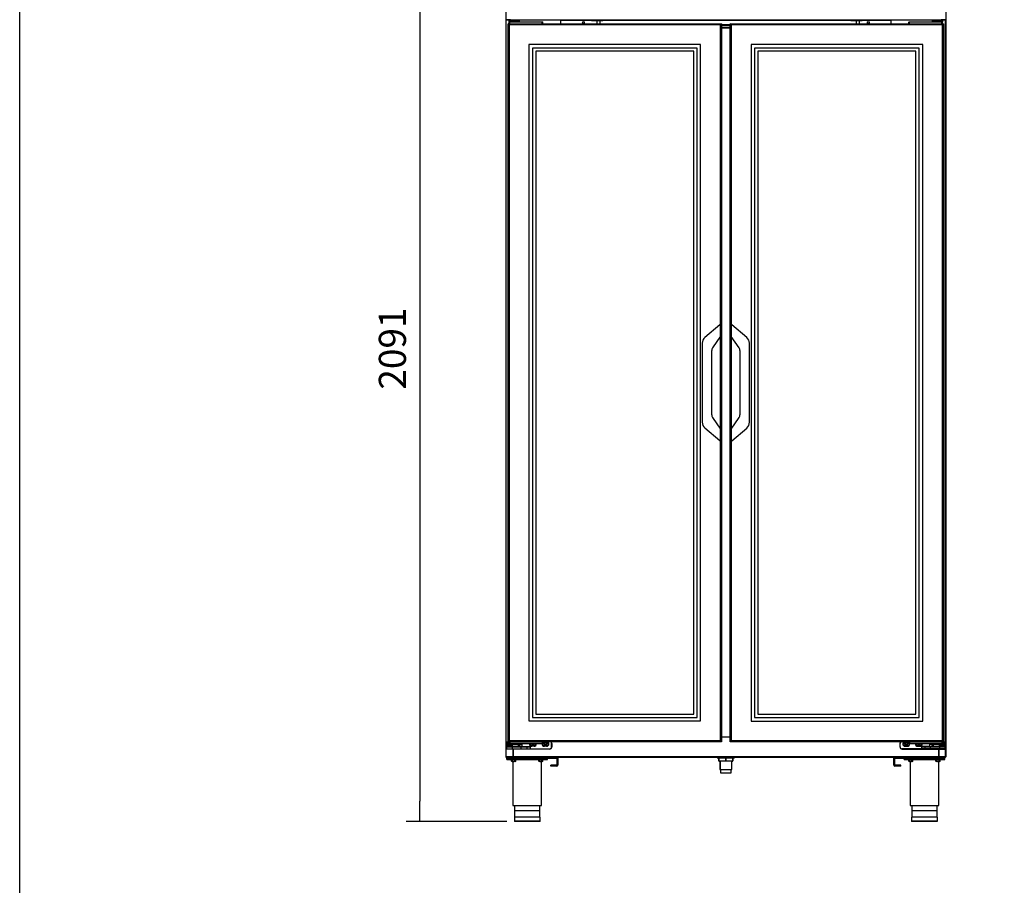
# Model space of a CAD drawing. Units: millimetres. Extents: x 0 to 1324, y -317 to 305.
# Drawn here: x 944 to 1053, y -192 to -97 of the extents above; entities that cross this region are included whole.
import ezdxf

# ---------------------------------------------------------------- set-up
doc = ezdxf.new("R2010")
doc.units = ezdxf.units.MM
for name, color, linetype in [('10AG176003', 7, 'Continuous'), ('10AG176091', 7, 'Continuous'), ('10AG3001-2', 7, 'Continuous'), ('10AG3002-2', 7, 'Continuous'), ('10AG3047-2', 7, 'Continuous'), ('10AG3051', 7, 'Continuous'), ('10AG6004', 7, 'Continuous'), ('10AG6006', 7, 'Continuous'), ('10AG6009', 7, 'Continuous'), ('405X36', 7, 'Continuous'), ('506X03A', 7, 'Continuous'), ('506X10', 7, 'Continuous'), ('506X197', 7, 'Continuous'), ('506X198', 7, 'Continuous'), ('506X211', 7, 'Continuous'), ('603X16', 7, 'Continuous'), ('603X192', 7, 'Continuous'), ('603X61', 7, 'Continuous'), ('603X74', 7, 'Continuous'), ('604A106', 7, 'Continuous'), ('701X128', 7, 'Continuous'), ('705X20', 7, 'Continuous'), ('__SERINF01_OFICT', 7, 'Continuous'), ('Default', 7, 'Continuous'), ('INYECTADO', 7, 'Continuous'), ('PF1X178I027', 7, 'Continuous'), ('PF1X178I028', 7, 'Continuous'), ('PF1X178I029', 7, 'Continuous'), ('TI560004', 7, 'Continuous'), ('TI630003', 7, 'Continuous')]:
    doc.layers.add(name, color=color, linetype=linetype)
doc.styles.add('SEACAD_Solid_Edge_ISO', font='txt')
doc.dimstyles.new('INFRICO_COT', dxfattribs={"dimtxt": 3, "dimasz": 2.25, "dimexe": 1.5, "dimexo": 2.25, "dimgap": 1.5, "dimtad": 1, "dimdec": 0, "dimlfac": 20, "dimzin": 12, "dimtxsty": 'SEACAD_Solid_Edge_ISO', "dimblk1": '_SE_FILLED', "dimblk2": '_SE_FILLED', "dimsah": 1, "dimcen": 1.5, "dimadec": 1, "dimazin": 0, "dimtfac": 1, "dimtdec": 0, "dimtmove": 0, "dimatfit": 3, "dimfxl": 1, "dimtolj": 1, "dimtzin": 12, "dimarcsym": 0})

# ---------------------------------------------------------------- blocks, each defined once
blk = doc.blocks.new('_SE_FILLED')
at = {"color": 0}
blk.add_line((0, 0), (-1, 0), dxfattribs=at)
blk.add_solid([(0, 0), (-1, -0.1665), (-1, 0.1665), (0, 0)], dxfattribs=at)
blk = doc.blocks.new('*D181')
at = {"layer": 'Default', "color": 0, "linetype": 'Continuous', "lineweight": -2}
for p, q in [((995.85, -80.75), (986.79, -80.75)), ((988.29, -83), (988.29, -183.05)), ((997.94, -185.3), (986.79, -185.3))]:
    blk.add_line(p, q, dxfattribs=at)
at = {"layer": 'Defpoints', "color": 0, "linetype": 'Continuous'}
for p in [(998.1, -80.75), (988.29, -185.3), (1000.19, -185.3)]:
    blk.add_point(p, dxfattribs=at)
at = {"layer": 'Default', "color": 0, "linetype": 'Continuous', "lineweight": -2, "xscale": 2.25, "yscale": 2.25, "zscale": 2.25}
for p, rotation in [((988.29, -80.75), 90), ((988.29, -185.3), 270)]:
    blk.add_blockref('_SE_FILLED', p, dxfattribs=dict(at, rotation=rotation))
at = {"layer": 'Default', "color": 0, "linetype": 'Continuous', "insert": (985.27, -133.02), "char_height": 3, "attachment_point": 5, "rotation": 90, "style": 'SEACAD_Solid_Edge_ISO'}
blk.add_mtext('\\A1;\\A1;2091', dxfattribs=at)

msp = doc.modelspace()

# ---------------------------------------------------------------- linework, layer by layer
msp.add_lwpolyline([(944.0322, -40.4176), (1324.0322, -40.4176), (1324.0322, -317.4176), (944.0322, -317.4176)], close=True)
at = {"layer": '10AG176003', "color": 7, "linetype": 'Continuous'}
msp.add_line((1021.6796, -97.4976), (1022.6516, -97.4976), dxfattribs=at)
at = {"layer": '10AG176091', "color": 7, "linetype": 'Continuous'}
for p, q in [((998.332, -96.6577), (997.8606, -96.6577)), ((997.8606, -96.6977), (997.8606, -96.6577)), ((998.332, -96.6977), (997.8606, -96.6977)), ((998.332, -96.6577), (998.332, -96.6977)), ((1045.9993, -96.6977), (998.332, -96.6977)), ((998.3324, -96.6858), (998.3324, -96.6572)), ((1003.9006, -96.6977), (1003.9006, -96.6982)), ((1003.9006, -97.0977), (1003.9006, -96.6982)), ((1003.9006, -96.6982), (1007.2931, -96.6982)), ((1008.5581, -96.6982), (1035.9931, -96.6982)), ((1037.2581, -96.6982), (1040.4306, -96.6982)), ((1040.4306, -96.6982), (1040.4306, -96.6977)), ((1040.4306, -96.6982), (1040.4306, -97.0977)), ((1045.9989, -96.6572), (1045.9989, -96.6858)), ((1045.9993, -96.6577), (1045.9993, -96.6977)), ((1046.4706, -96.6577), (1045.9993, -96.6577)), ((1046.4706, -96.6977), (1045.9993, -96.6977)), ((1046.4706, -96.6977), (1046.4706, -96.6577)), ((1022.6516, -97.2276), (1021.6796, -97.2276)), ((1021.6796, -97.2677), (1022.6516, -97.2677))]:
    msp.add_line(p, q, dxfattribs=at)
for centre in [(1006.4006, -96.9727), (1037.9306, -96.9727)]:
    msp.add_circle(centre, 0.1062, dxfattribs=at)
for centre, radius, start, end in [((998.332, -96.6569), 0.000717, 273.404621, 307.70765), ((998.186, -96.6868), 0.1465, 355.766602, 0.410897), ((1045.9993, -96.6569), 0.000717, 232.292543, 266.594653), ((1046.1453, -96.6868), 0.1465, 179.589083, 184.233417)]:
    msp.add_arc(centre, radius, start, end, dxfattribs=at)
at = {"layer": '10AG3001-2', "color": 7, "linetype": 'Continuous'}
for p, q in [((997.8146, -80.7772), (997.8146, -178.1672)), ((997.8451, -178.1672), (997.8451, -96.6572)), ((998.5846, -177.2977), (998.5846, -177.9172)), ((997.8146, -178.1672), (997.8451, -178.1672)), ((998.5846, -178.1672), (997.8451, -178.1672)), ((997.8451, -178.1977), (998.7543, -178.1977)), ((998.5846, -177.9172), (998.5846, -178.1672)), ((998.5846, -177.9172), (998.6151, -177.9172)), ((998.7543, -178.1977), (998.7543, -178.1677)), ((998.7543, -178.1977), (999.2846, -178.1977)), ((999.2846, -178.1977), (999.2846, -178.1677))]:
    msp.add_line(p, q, dxfattribs=at)
for centre, radius, start, end in [((998.2646, -176.6977), 0.175, 188.912871, 301.002653), ((997.8451, -178.1672), 0.0305, 180, 270), ((999.2846, -178.1672), 0.0305, 270, 0)]:
    msp.add_arc(centre, radius, start, end, dxfattribs=at)
at = {"layer": '10AG3002-2', "color": 7, "linetype": 'Continuous'}
for p, q in [((1046.5166, -80.7772), (1046.5166, -178.1672)), ((1046.4861, -178.1672), (1046.4861, -96.6572)), ((1045.7466, -177.2977), (1045.7466, -177.9172)), ((1045.0466, -178.1977), (1045.0466, -178.1677)), ((1045.577, -178.1977), (1045.0466, -178.1977)), ((1045.577, -178.1977), (1045.577, -178.1677)), ((1046.4861, -178.1977), (1045.577, -178.1977)), ((1045.7466, -177.9172), (1045.7161, -177.9172)), ((1045.7466, -177.9172), (1045.7466, -178.1672)), ((1045.7466, -178.1672), (1046.4861, -178.1672)), ((1046.5166, -178.1672), (1046.4861, -178.1672))]:
    msp.add_line(p, q, dxfattribs=at)
for centre, radius, start, end in [((1046.0666, -176.6977), 0.175, 238.997281, 351.087147), ((1045.0466, -178.1672), 0.0305, 182.346642, 270), ((1046.4861, -178.1672), 0.0305, 270, 0)]:
    msp.add_arc(centre, radius, start, end, dxfattribs=at)
at = {"layer": '10AG3047-2', "color": 7, "linetype": 'Continuous'}
for p, q in [((998.0636, -178.1982), (1003.4636, -178.1982)), ((998.0636, -178.2982), (998.0636, -178.1982)), ((998.0636, -178.2982), (1003.4636, -178.2982)), ((1003.4636, -178.2982), (1003.4636, -178.1982)), ((1003.464, -178.2983), (1003.5347, -178.2276)), ((1003.4641, -178.2987), (1003.4641, -178.6482)), ((1003.4641, -178.2987), (1003.5641, -178.2987)), ((1003.5641, -178.6482), (1003.4641, -178.6482)), ((1003.4641, -178.6482), (1003.4641, -179.0982)), ((1003.5641, -178.2987), (1003.5641, -178.6482)), ((1003.5641, -178.6482), (1003.5641, -179.0982)), ((1040.8671, -178.2987), (1040.7671, -178.2987)), ((1040.7671, -178.6482), (1040.7671, -178.2987)), ((1040.7671, -178.6482), (1040.8671, -178.6482)), ((1040.7671, -179.0982), (1040.7671, -178.6482)), ((1040.8673, -178.2983), (1040.7966, -178.2276)), ((1040.8671, -178.6482), (1040.8671, -178.2987)), ((1040.8671, -179.0982), (1040.8671, -178.6482)), ((1040.8676, -178.1982), (1046.2676, -178.1982)), ((1040.8676, -178.2982), (1040.8676, -178.1982)), ((1040.8676, -178.2982), (1046.2676, -178.2982)), ((1046.2676, -178.2982), (1046.2676, -178.1982)), ((1003.4636, -179.0987), (1002.8141, -179.0987)), ((1002.8141, -179.1987), (1002.8141, -179.0987)), ((1003.4636, -179.1987), (1002.8141, -179.1987)), ((1041.5171, -179.0987), (1040.8676, -179.0987)), ((1041.5171, -179.1987), (1040.8676, -179.1987)), ((1041.5171, -179.1987), (1041.5171, -179.0987))]:
    msp.add_line(p, q, dxfattribs=at)
for centre, radius, start, end in [((1003.4636, -178.2987), 0.1005, 45, 90), ((1003.4636, -178.2987), 0.0005, 45, 90), ((1003.4636, -178.2987), 0.000533, 2.022282, 44.35383), ((1003.4636, -178.2987), 0.1005, 0, 45), ((1040.8676, -178.2987), 0.1005, 135, 180), ((1040.8676, -178.2987), 0.1005, 90, 135), ((1040.8677, -178.2987), 0.000533, 135.64618, 177.977672), ((1040.8676, -178.2987), 0.0005, 90, 135), ((1003.4636, -179.0982), 0.1005, 270, 0), ((1003.4636, -179.0982), 0.0005, 270, 0), ((1040.8676, -179.0982), 0.1005, 180, 270), ((1040.8676, -179.0982), 0.0005, 180, 270)]:
    msp.add_arc(centre, radius, start, end, dxfattribs=at)
at = {"layer": '10AG3051', "color": 7, "linetype": 'Continuous'}
for p, q in [((999.3402, -178.1727), (999.3402, -178.1677)), ((999.3407, -178.1727), (999.3402, -178.1727)), ((1044.9912, -178.1727), (1044.9907, -178.1727)), ((1044.9912, -178.1727), (1044.9912, -178.1677))]:
    msp.add_line(p, q, dxfattribs=at)
at = {"layer": '10AG6004', "color": 7, "linetype": 'Continuous'}
for p, q in [((1022.6516, -175.9972), (1021.6796, -175.9972)), ((998.6454, -177.2977), (998.6454, -178.1372)), ((1045.6854, -177.2977), (1045.6854, -178.1372)), ((998.6454, -178.1372), (998.6149, -178.1372)), ((998.6454, -178.1372), (1045.6854, -178.1372)), ((998.6454, -178.1677), (998.6454, -178.1372)), ((1045.7159, -178.1372), (1045.6854, -178.1372)), ((1045.6854, -178.1372), (1045.6854, -178.1677))]:
    msp.add_line(p, q, dxfattribs=at)
for centre, start, end in [((1000.8149, -176.6672), 191.731992, 348.268008), ((1002.2149, -176.6672), 163.284175, 0), ((1002.2149, -176.6672), 0, 16.678132), ((1042.1159, -176.6672), 163.348008, 0), ((1042.1159, -176.6672), 0, 16.740538), ((1043.5159, -176.6672), 191.731951, 348.268049)]:
    msp.add_arc(centre, 0.15, start, end, dxfattribs=at)
at = {"layer": '10AG6006', "color": 7, "linetype": 'Continuous'}
for p, q in [((999.3152, -178.1677), (999.3152, -178.1722)), ((999.3407, -178.1722), (999.3407, -178.1677)), ((999.3407, -178.1977), (999.3407, -178.1722)), ((1001.5636, -178.1722), (999.3407, -178.1722)), ((999.3407, -178.1977), (1001.5636, -178.1977)), ((1042.5176, -178.1722), (1001.8136, -178.1722)), ((1001.8136, -178.1977), (1042.5176, -178.1977)), ((1044.9907, -178.1722), (1042.7676, -178.1722)), ((1042.7676, -178.1977), (1044.9907, -178.1977)), ((1044.9907, -178.1677), (1044.9907, -178.1722)), ((1044.9907, -178.1722), (1044.9907, -178.1977)), ((1045.0162, -178.1722), (1045.0162, -178.1677))]:
    msp.add_line(p, q, dxfattribs=at)
for centre, start, end in [((999.3407, -178.1722), 180, 270), ((1044.9907, -178.1722), 270, 0)]:
    msp.add_arc(centre, 0.0255, start, end, dxfattribs=at)
at = {"layer": '10AG6009', "color": 7, "linetype": 'Continuous'}
for p, q in [((1022.6516, -97.5962), (1021.6796, -97.5962)), ((1021.6796, -175.9362), (1022.6516, -175.9362))]:
    msp.add_line(p, q, dxfattribs=at)
at = {"layer": '405X36', "color": 7, "linetype": 'Continuous'}
for p, q in [((1007.2931, -96.7827), (1007.2931, -96.6977)), ((1008.5581, -96.7827), (1007.2931, -96.7827)), ((1007.8906, -96.7827), (1007.8906, -96.7977)), ((1007.8906, -96.7977), (1007.8906, -97.0977)), ((1008.2256, -96.7977), (1007.8906, -96.7977)), ((1008.2256, -96.7827), (1008.2256, -96.7977)), ((1008.2256, -96.7977), (1008.2256, -97.0977)), ((1008.5581, -96.7827), (1008.5581, -96.6977)), ((1035.9931, -96.7827), (1035.9931, -96.6977)), ((1037.2581, -96.7827), (1035.9931, -96.7827)), ((1036.5906, -96.7827), (1036.5906, -96.7977)), ((1036.5906, -96.7977), (1036.5906, -97.0977)), ((1036.9256, -96.7977), (1036.5906, -96.7977)), ((1036.9256, -96.7827), (1036.9256, -96.7977)), ((1036.9256, -96.7977), (1036.9256, -97.0977)), ((1037.2581, -96.7827), (1037.2581, -96.6977))]:
    msp.add_line(p, q, dxfattribs=at)
at = {"layer": '506X03A', "color": 7, "linetype": 'Continuous'}
for p, q in [((998.1796, -96.9227), (998.1796, -96.7727)), ((998.1796, -96.7727), (998.2046, -96.7727)), ((998.1796, -97.0977), (998.1796, -96.9227)), ((998.2546, -96.9227), (998.1796, -96.9227)), ((998.2046, -96.7477), (998.466, -96.7477)), ((998.2046, -96.7477), (998.2046, -96.7727)), ((998.53, -96.7727), (998.2046, -96.7727)), ((998.2046, -96.7727), (998.2046, -96.8977)), ((998.2046, -96.8977), (998.2546, -96.8977)), ((998.2546, -96.8977), (1001.8546, -96.8977)), ((998.2546, -96.8977), (998.2546, -96.9227)), ((998.2546, -97.0977), (998.2546, -96.9227)), ((1001.8546, -96.9227), (998.2546, -96.9227)), ((998.466, -96.7477), (999.3296, -96.7477)), ((998.5296, -96.6977), (998.5296, -96.7477)), ((998.53, -96.7727), (998.53, -96.8977)), ((999.2296, -96.7477), (999.2296, -96.6977)), ((999.3296, -96.8977), (999.3296, -96.7477)), ((1001.8546, -96.8977), (1001.9046, -96.8977)), ((1001.8546, -96.8977), (1001.8546, -96.9227)), ((1001.8546, -97.0977), (1001.8546, -96.9227)), ((1001.9296, -96.9227), (1001.8546, -96.9227)), ((1001.9296, -97.0977), (1001.9296, -96.9227)), ((1042.4016, -97.0977), (1042.4016, -96.9227)), ((1042.4766, -96.9227), (1042.4016, -96.9227)), ((1042.4266, -96.8977), (1042.4766, -96.8977)), ((1042.4766, -96.8977), (1046.0766, -96.8977)), ((1042.4766, -96.8977), (1042.4766, -96.9227)), ((1042.4766, -97.0977), (1042.4766, -96.9227)), ((1046.0766, -96.9227), (1042.4766, -96.9227)), ((1045.0016, -96.7477), (1045.7774, -96.7477)), ((1045.0016, -96.7477), (1045.0016, -96.8977)), ((1045.1016, -96.6977), (1045.1016, -96.7477)), ((1045.7295, -96.7727), (1045.7295, -96.8977)), ((1046.1266, -96.7727), (1045.7295, -96.7727)), ((1045.8016, -96.7477), (1045.8016, -96.6977)), ((1045.8101, -96.7477), (1046.1266, -96.7477)), ((1046.0766, -96.8977), (1046.1266, -96.8977)), ((1046.0766, -96.8977), (1046.0766, -96.9227)), ((1046.0766, -97.0977), (1046.0766, -96.9227)), ((1046.1516, -96.9227), (1046.0766, -96.9227)), ((1046.1266, -96.7477), (1046.1266, -96.7727)), ((1046.1266, -96.8977), (1046.1266, -96.7727)), ((1046.1516, -96.7727), (1046.1266, -96.7727)), ((1046.1516, -96.7727), (1046.1516, -96.9227)), ((1046.1516, -97.0977), (1046.1516, -96.9227)), ((998.1796, -176.4977), (998.1796, -176.6727)), ((998.1796, -176.6727), (998.2546, -176.6727)), ((998.1796, -176.8227), (998.1796, -176.6727)), ((998.1796, -176.8227), (998.2046, -176.8227)), ((998.2546, -176.6977), (998.2046, -176.6977)), ((998.2046, -176.6977), (998.2046, -176.8227)), ((998.2046, -176.8227), (998.6018, -176.8227)), ((998.2046, -176.8477), (998.2046, -176.8227)), ((998.5211, -176.8477), (998.2046, -176.8477)), ((998.2546, -176.4977), (998.2546, -176.6727)), ((998.2546, -176.6727), (1001.8546, -176.6727)), ((998.2546, -176.6977), (998.2546, -176.6727)), ((1001.8546, -176.6977), (998.2546, -176.6977)), ((998.5296, -176.8477), (998.5296, -177.0477)), ((999.3296, -176.8477), (998.5438, -176.8477)), ((998.6018, -176.8227), (998.6018, -176.6977)), ((999.2296, -177.0477), (999.2296, -176.8477)), ((999.3296, -176.8477), (999.3296, -176.6977)), ((1001.8546, -176.4977), (1001.8546, -176.6727)), ((1001.8546, -176.6727), (1001.9296, -176.6727)), ((1001.8546, -176.6977), (1001.8546, -176.6727)), ((1001.9046, -176.6977), (1001.8546, -176.6977)), ((1001.9296, -176.4977), (1001.9296, -176.6727)), ((1042.4016, -176.4977), (1042.4016, -176.6727)), ((1042.4016, -176.6727), (1042.4766, -176.6727)), ((1042.4766, -176.6977), (1042.4266, -176.6977)), ((1042.4766, -176.4977), (1042.4766, -176.6727)), ((1042.4766, -176.6727), (1046.0766, -176.6727)), ((1042.4766, -176.6977), (1042.4766, -176.6727)), ((1046.0766, -176.6977), (1042.4766, -176.6977)), ((1045.0016, -176.6977), (1045.0016, -176.8477)), ((1045.8653, -176.8477), (1045.0016, -176.8477)), ((1045.1016, -176.8477), (1045.1016, -177.0477)), ((1045.8013, -176.8227), (1045.8013, -176.6977)), ((1045.8013, -176.8227), (1046.1266, -176.8227)), ((1045.8016, -177.0477), (1045.8016, -176.8477)), ((1046.1266, -176.8477), (1045.8653, -176.8477)), ((1046.0766, -176.4977), (1046.0766, -176.6727)), ((1046.0766, -176.6727), (1046.1516, -176.6727)), ((1046.0766, -176.6977), (1046.0766, -176.6727)), ((1046.1266, -176.6977), (1046.0766, -176.6977)), ((1046.1266, -176.8227), (1046.1266, -176.6977)), ((1046.1516, -176.8227), (1046.1266, -176.8227)), ((1046.1266, -176.8477), (1046.1266, -176.8227)), ((1046.1516, -176.4977), (1046.1516, -176.6727)), ((1046.1516, -176.6727), (1046.1516, -176.8227))]:
    msp.add_line(p, q, dxfattribs=at)
for centre, start, end in [((998.2046, -96.7727), 90, 180), ((998.2046, -96.9227), 90, 180), ((1001.9046, -96.9227), 0, 90), ((1042.4266, -96.9227), 90, 180), ((1046.1266, -96.7727), 0, 90), ((1046.1266, -96.9227), 0, 90), ((998.2046, -176.6727), 180, 270), ((998.2046, -176.8227), 180, 270), ((1001.9046, -176.6727), 270, 0), ((1042.4266, -176.6727), 180, 270), ((1046.1266, -176.6727), 270, 0), ((1046.1266, -176.8227), 270, 360)]:
    msp.add_arc(centre, 0.025, start, end, dxfattribs=at)
for points, knots in [([(998.466, -96.7477), (998.478, -96.7477), (998.4897, -96.749), (998.5072, -96.7538), (998.513, -96.7558), (998.521, -96.7602), (998.5236, -96.762), (998.5281, -96.7664), (998.53, -96.7694), (998.53, -96.7727)], [0, 0, 0, 0, 0.5, 0.5, 0.75, 0.75, 0.875, 0.875, 1, 1, 1, 1]), ([(1045.8101, -96.7477), (1045.8028, -96.7477), (1045.7957, -96.748), (1045.7812, -96.7495), (1045.774, -96.7506), (1045.7597, -96.7536), (1045.7525, -96.7555), (1045.7422, -96.7597), (1045.7389, -96.7614), (1045.7342, -96.7646), (1045.7328, -96.7659), (1045.7304, -96.7689), (1045.7295, -96.7707), (1045.7295, -96.7727)], [0, 0, 0, 0, 0.25, 0.25, 0.5, 0.5, 0.75, 0.75, 0.875, 0.875, 0.9375, 0.9375, 1, 1, 1, 1]), ([(998.5211, -176.8477), (998.5284, -176.8477), (998.5356, -176.8473), (998.55, -176.8458), (998.5572, -176.8448), (998.5715, -176.8417), (998.5787, -176.8398), (998.589, -176.8356), (998.5924, -176.834), (998.5971, -176.8307), (998.5985, -176.8295), (998.6009, -176.8264), (998.6018, -176.8246), (998.6018, -176.8227)], [0, 0, 0, 0, 0.25, 0.25, 0.5, 0.5, 0.75, 0.75, 0.875, 0.875, 0.9375, 0.9375, 1, 1, 1, 1]), ([(1045.8653, -176.8477), (1045.8533, -176.8477), (1045.8416, -176.8463), (1045.8241, -176.8416), (1045.8183, -176.8395), (1045.8103, -176.8351), (1045.8076, -176.8334), (1045.8032, -176.8289), (1045.8013, -176.826), (1045.8013, -176.8227)], [0, 0, 0, 0, 0.5, 0.5, 0.75, 0.75, 0.875, 0.875, 1, 1, 1, 1])]:
    msp.add_open_spline(points, degree=3, knots=knots, dxfattribs=at)
at = {"layer": '506X10', "color": 7, "linetype": 'Continuous'}
for centre, start, end in [((998.2649, -176.6672), 170.316165, 226.96941), ((1000.8149, -176.6672), 194.122794, 345.877206), ((1002.2149, -176.6672), 159.145306, 0), ((1002.2149, -176.6672), 0, 20.854694), ((1042.1159, -176.6672), 159.145255, 0), ((1042.1159, -176.6672), 0, 20.854745), ((1043.5159, -176.6672), 194.122745, 345.877255)]:
    msp.add_arc(centre, 0.125, start, end, dxfattribs=at)
at = {"layer": '506X197', "color": 7, "linetype": 'Continuous'}
for p, q in [((997.9146, -177.0227), (997.9146, -176.6977)), ((997.9146, -176.6977), (997.9396, -176.6977)), ((997.9146, -177.0727), (997.9146, -177.0227)), ((997.9146, -177.0227), (997.9396, -177.0227)), ((997.9146, -177.2727), (997.9146, -177.0727)), ((998.5146, -177.0727), (997.9146, -177.0727)), ((997.9146, -177.2727), (998.5146, -177.2727)), ((997.9396, -176.6977), (997.9396, -177.0227)), ((997.9396, -177.0227), (998.5296, -177.0227)), ((997.9396, -177.0227), (997.9396, -177.0477)), ((997.9396, -177.0477), (998.5146, -177.0477)), ((998.5146, -177.2977), (997.9396, -177.2977)), ((998.2146, -176.8727), (998.2289, -176.8727)), ((998.2146, -176.8727), (998.2146, -176.9977)), ((998.3146, -176.9977), (998.2146, -176.9977)), ((998.3003, -176.8727), (998.3146, -176.8727)), ((998.3146, -176.8727), (998.3146, -176.9977)), ((998.5146, -177.0477), (999.5296, -177.0477)), ((998.5146, -177.0727), (998.5146, -177.0477)), ((998.5146, -177.0727), (998.5146, -177.2727)), ((999.5296, -177.0727), (998.5146, -177.0727)), ((998.5146, -177.2727), (999.5296, -177.2727)), ((998.5146, -177.2977), (998.5146, -177.2727)), ((999.5296, -177.2977), (998.5146, -177.2977)), ((999.2296, -177.0227), (999.3296, -177.0227)), ((999.3296, -177.0227), (999.3046, -177.0477)), ((999.3296, -176.7727), (999.6296, -176.7727)), ((999.3296, -176.8477), (999.3296, -177.0227)), ((999.6296, -177.0227), (999.3296, -177.0227)), ((999.6046, -176.7477), (999.3546, -176.7477)), ((999.5296, -177.0477), (1000.1046, -177.0477)), ((999.5296, -177.0727), (999.5296, -177.0477)), ((999.5296, -177.2727), (999.5296, -177.0727)), ((1000.1296, -177.0727), (999.5296, -177.0727)), ((999.5296, -177.2727), (1000.1296, -177.2727)), ((999.5296, -177.2977), (999.5296, -177.2727)), ((1000.1046, -177.2977), (999.5296, -177.2977)), ((999.6296, -177.0227), (999.6296, -176.7727)), ((999.6296, -177.0227), (1000.5296, -177.0227)), ((999.6546, -177.0477), (999.6296, -177.0227)), ((1000.1046, -177.0477), (1000.3296, -177.0477)), ((1000.5296, -177.2977), (1000.1046, -177.2977)), ((1000.1296, -177.0727), (1000.1296, -177.2727)), ((1000.3414, -177.0727), (1000.1296, -177.0727)), ((1000.1296, -177.2727), (1000.5296, -177.2727)), ((1000.5296, -177.0227), (1000.5296, -177.2727)), ((1000.5296, -177.2727), (1002.6646, -177.2727)), ((1000.5296, -177.2977), (1000.5296, -177.2727)), ((1002.6646, -177.2977), (1000.5296, -177.2977)), ((1000.6896, -176.8727), (1000.7789, -176.8727)), ((1000.6896, -176.8727), (1000.6896, -176.9977)), ((1000.9396, -176.9977), (1000.6896, -176.9977)), ((1000.8503, -176.8727), (1000.9396, -176.8727)), ((1000.9396, -176.8727), (1000.9396, -176.9977)), ((1002.0896, -176.4977), (1002.0896, -176.6227)), ((1002.1789, -176.6227), (1002.0896, -176.6227)), ((1002.0896, -176.8727), (1002.1789, -176.8727)), ((1002.0896, -176.9977), (1002.0896, -176.8727)), ((1002.3396, -176.9977), (1002.0896, -176.9977)), ((1002.3396, -176.6227), (1002.2503, -176.6227)), ((1002.2503, -176.8727), (1002.3396, -176.8727)), ((1002.3396, -176.6227), (1002.3396, -176.4977)), ((1002.3396, -176.8727), (1002.3396, -176.9977)), ((1002.6646, -177.2977), (1002.6646, -177.2727)), ((1002.8896, -177.0477), (1002.8896, -176.6977)), ((1002.9146, -176.6977), (1002.8896, -176.6977)), ((1002.9146, -177.0477), (1002.8896, -177.0477)), ((1002.9146, -176.6977), (1002.9146, -177.0477))]:
    msp.add_line(p, q, dxfattribs=at)
for centre, radius, start, end in [((998.1646, -176.6977), 0.25, 109.876874, 180), ((998.1646, -176.6977), 0.225, 112.196101, 180), ((997.9396, -177.0727), 0.025, 90, 180), ((997.9396, -177.2727), 0.025, 180, 270), ((998.2146, -176.7477), 0.25, 98.047846, 270), ((998.2146, -176.7477), 0.125, 106.260205, 270), ((998.2646, -176.7477), 0.13, 254.057631, 285.942369), ((998.3146, -176.7477), 0.125, 270, 306.869898), ((998.3146, -176.7477), 0.25, 270, 329.316583), ((999.3546, -176.7727), 0.025, 90, 180), ((999.6046, -176.7727), 0.025, 0, 90), ((1000.1046, -177.0727), 0.025, 0, 90), ((1000.1046, -177.2727), 0.025, 270, 0), ((1000.2762, -175.8075), 1.2414, 272.468415, 281.781618), ((1000.2816, -176.4683), 0.6073, 275.648732, 294.102632), ((1000.6896, -176.7477), 0.25, 168.463041, 270), ((1000.6896, -176.7477), 0.125, 156.421822, 270), ((1000.8146, -176.7477), 0.13, 254.057631, 285.942369), ((1000.9396, -176.7477), 0.25, 270, 11.536959), ((1000.9396, -176.7477), 0.125, 270, 23.578178), ((1002.0896, -176.7477), 0.25, 168.463041, 270), ((1002.0896, -176.7477), 0.25, 90, 129.79182), ((1002.0896, -176.7477), 0.125, 90, 270), ((1002.2146, -176.7477), 0.13, 74.057631, 105.942369), ((1002.2146, -176.7477), 0.13, 254.057631, 285.942369), ((1002.3396, -176.7477), 0.25, 270, 90), ((1002.3396, -176.7477), 0.125, 270, 90), ((1002.6646, -177.0477), 0.225, 270, 0), ((1002.6646, -177.0477), 0.25, 270, 0), ((1002.6646, -176.6977), 0.225, 0, 62.733956), ((1002.6646, -176.6977), 0.25, 0, 53.130102)]:
    msp.add_arc(centre, radius, start, end, dxfattribs=at)
msp.add_ellipse((1000.3296, -177.0727), major_axis=(0, -0.025), ratio=0.47058824, start_param=1.57079633, end_param=3.14159265, dxfattribs=at)
at = {"layer": '506X198', "color": 7, "linetype": 'Continuous'}
for p, q in [((1041.4166, -176.6977), (1041.4166, -177.0477)), ((1041.4166, -176.6977), (1041.4416, -176.6977)), ((1041.4166, -177.0477), (1041.4416, -177.0477)), ((1041.4416, -177.0477), (1041.4416, -176.6977)), ((1043.8016, -177.2727), (1041.6666, -177.2727)), ((1041.6666, -177.2977), (1041.6666, -177.2727)), ((1041.6666, -177.2977), (1043.8016, -177.2977)), ((1041.9916, -176.6227), (1041.9916, -176.4977)), ((1041.9916, -176.6227), (1042.0809, -176.6227)), ((1041.9916, -176.8727), (1041.9916, -176.9977)), ((1042.0809, -176.8727), (1041.9916, -176.8727)), ((1041.9916, -176.9977), (1042.2416, -176.9977)), ((1042.1523, -176.6227), (1042.2416, -176.6227)), ((1042.2416, -176.8727), (1042.1523, -176.8727)), ((1042.2416, -176.4977), (1042.2416, -176.6227)), ((1042.2416, -176.9977), (1042.2416, -176.8727)), ((1043.3916, -176.8727), (1043.3916, -176.9977)), ((1043.4809, -176.8727), (1043.3916, -176.8727)), ((1043.3916, -176.9977), (1043.6416, -176.9977)), ((1043.6416, -176.8727), (1043.5523, -176.8727)), ((1043.6416, -176.8727), (1043.6416, -176.9977)), ((1043.8016, -177.0227), (1043.8016, -177.2727)), ((1044.7016, -177.0227), (1043.8016, -177.0227)), ((1044.2016, -177.2727), (1043.8016, -177.2727)), ((1043.8016, -177.2977), (1043.8016, -177.2727)), ((1043.8016, -177.2977), (1044.2266, -177.2977)), ((1043.9899, -177.0727), (1044.2016, -177.0727)), ((1044.2266, -177.0477), (1044.0016, -177.0477)), ((1044.2016, -177.0727), (1044.2016, -177.2727)), ((1044.2016, -177.0727), (1044.8016, -177.0727)), ((1044.8016, -177.2727), (1044.2016, -177.2727)), ((1044.8016, -177.0477), (1044.2266, -177.0477)), ((1044.2266, -177.2977), (1044.8016, -177.2977)), ((1044.7016, -177.0227), (1044.6766, -177.0477)), ((1045.0016, -176.7727), (1044.7016, -176.7727)), ((1044.7016, -176.7727), (1044.7016, -177.0227)), ((1044.7016, -177.0227), (1045.0016, -177.0227)), ((1044.7266, -176.7477), (1044.9766, -176.7477)), ((1045.8166, -177.0477), (1044.8016, -177.0477)), ((1044.8016, -177.0727), (1044.8016, -177.0477)), ((1044.8016, -177.2727), (1044.8016, -177.0727)), ((1044.8016, -177.0727), (1045.8166, -177.0727)), ((1045.8166, -177.2727), (1044.8016, -177.2727)), ((1044.8016, -177.2977), (1044.8016, -177.2727)), ((1044.8016, -177.2977), (1045.8166, -177.2977)), ((1045.0016, -177.0227), (1045.0016, -176.8477)), ((1045.1016, -177.0227), (1045.0016, -177.0227)), ((1045.0266, -177.0477), (1045.0016, -177.0227)), ((1046.3916, -177.0227), (1045.8016, -177.0227)), ((1046.3916, -177.0477), (1045.8166, -177.0477)), ((1045.8166, -177.0727), (1045.8166, -177.0477)), ((1045.8166, -177.0727), (1045.8166, -177.2727)), ((1045.8166, -177.0727), (1046.4166, -177.0727)), ((1046.4166, -177.2727), (1045.8166, -177.2727)), ((1045.8166, -177.2977), (1045.8166, -177.2727)), ((1045.8166, -177.2977), (1046.3916, -177.2977)), ((1046.0166, -176.8727), (1046.0166, -176.9977)), ((1046.0309, -176.8727), (1046.0166, -176.8727)), ((1046.0166, -176.9977), (1046.1166, -176.9977)), ((1046.1166, -176.8727), (1046.1023, -176.8727)), ((1046.1166, -176.8727), (1046.1166, -176.9977)), ((1046.3916, -176.6977), (1046.3916, -177.0227)), ((1046.4166, -176.6977), (1046.3916, -176.6977)), ((1046.3916, -177.0227), (1046.3916, -177.0477)), ((1046.4166, -177.0227), (1046.3916, -177.0227)), ((1046.4166, -177.0227), (1046.4166, -176.6977)), ((1046.4166, -177.0727), (1046.4166, -177.0227)), ((1046.4166, -177.2727), (1046.4166, -177.0727))]:
    msp.add_line(p, q, dxfattribs=at)
for centre, radius, start, end in [((1046.1666, -176.6977), 0.25, 0, 70.123126), ((1046.1666, -176.6977), 0.225, 0, 67.803899), ((1041.6666, -176.6977), 0.25, 126.869898, 180), ((1041.6666, -177.0477), 0.25, 180, 270), ((1041.6666, -176.6977), 0.225, 117.266044, 180), ((1041.6666, -177.0477), 0.225, 180, 270), ((1041.9916, -176.7477), 0.25, 90, 270), ((1041.9916, -176.7477), 0.125, 90, 270), ((1042.1166, -176.7477), 0.13, 74.057631, 105.942369), ((1042.1166, -176.7477), 0.13, 254.057631, 285.942369), ((1042.2416, -176.7477), 0.25, 50.208181, 90), ((1042.2416, -176.7477), 0.125, 270, 90), ((1042.2416, -176.7477), 0.25, 270, 11.536959), ((1043.3916, -176.7477), 0.25, 168.463041, 270), ((1043.3916, -176.7477), 0.125, 156.421822, 270), ((1043.5166, -176.7477), 0.13, 254.057631, 285.942369), ((1043.6416, -176.7477), 0.25, 270, 11.536959), ((1043.6416, -176.7477), 0.125, 270, 23.578178), ((1044.0496, -176.4683), 0.6073, 245.897368, 264.351268), ((1044.0551, -175.8075), 1.2414, 258.218382, 267.531585), ((1044.2266, -177.0727), 0.025, 90, 180), ((1044.2266, -177.2727), 0.025, 180, 270), ((1044.7266, -176.7727), 0.025, 90, 180), ((1044.9766, -176.7727), 0.025, 0, 90), ((1046.0166, -176.7477), 0.25, 210.683417, 270), ((1046.0166, -176.7477), 0.125, 233.130102, 270), ((1046.0666, -176.7477), 0.13, 254.057631, 285.942369), ((1046.1166, -176.7477), 0.25, 270, 81.952154), ((1046.1166, -176.7477), 0.125, 270, 73.739795), ((1046.3916, -177.0727), 0.025, 0, 90), ((1046.3916, -177.2727), 0.025, 270, 0)]:
    msp.add_arc(centre, radius, start, end, dxfattribs=at)
msp.add_ellipse((1044.0016, -177.0727), major_axis=(0, -0.025), ratio=0.47058824, start_param=3.14159265, end_param=4.71238898, dxfattribs=at)
at = {"layer": '506X211', "color": 7, "linetype": 'Continuous'}
for p, q in [((1021.5154, -130.3879), (1019.8424, -131.7917)), ((1021.6796, -130.4645), (1021.6796, -131.3801)), ((1022.6516, -131.3859), (1022.6516, -130.4703)), ((1024.4888, -131.7975), (1022.8159, -130.3937)), ((1021.5892, -131.6669), (1020.6901, -132.951)), ((1021.6796, -131.3801), (1021.6796, -142.2094)), ((1022.6516, -142.2152), (1022.6516, -131.3859)), ((1023.6412, -132.9568), (1022.7421, -131.6727)), ((1019.5494, -132.42), (1019.5494, -141.1695)), ((1024.7818, -141.1753), (1024.7818, -132.4258)), ((1020.5996, -140.3517), (1020.5996, -133.2378)), ((1023.7316, -133.2436), (1023.7316, -140.3575)), ((1020.6901, -140.6385), (1021.5892, -141.9226)), ((1022.7421, -141.9284), (1023.6412, -140.6443)), ((1019.8424, -141.7978), (1021.5154, -143.2016)), ((1021.6796, -142.2094), (1021.6796, -143.125)), ((1022.6516, -143.1308), (1022.6516, -142.2152)), ((1022.8159, -143.2074), (1024.4888, -141.8036))]:
    msp.add_line(p, q, dxfattribs=at)
for centre, radius, start, end in [((1021.5796, -130.4645), 0.1, 0, 130), ((1022.7516, -130.4703), 0.1, 50, 180), ((1020.3696, -132.42), 0.8202, 130, 180), ((1021.1796, -131.3801), 0.5, 325, 0), ((1023.1516, -131.3859), 0.5, 180, 215), ((1023.9616, -132.4258), 0.8202, 0, 50), ((1021.0996, -133.2378), 0.5, 145, 180), ((1023.2316, -133.2436), 0.5, 0, 35), ((1021.0996, -140.3517), 0.5, 180, 215), ((1023.2316, -140.3575), 0.5, 325, 360), ((1020.3696, -141.1695), 0.8202, 180, 230), ((1023.9616, -141.1753), 0.8202, 310, 360), ((1021.1796, -142.2094), 0.5, 0, 35), ((1023.1516, -142.2152), 0.5, 145, 180), ((1021.5796, -143.125), 0.1, 230, 0), ((1022.7516, -143.1308), 0.1, 180, 310)]:
    msp.add_arc(centre, radius, start, end, dxfattribs=at)
at = {"layer": '603X16', "color": 7, "linetype": 'Continuous'}
for p, q in [((1021.4905, -178.6427), (1021.4905, -179.5475)), ((1021.5519, -178.6427), (1021.5519, -179.5475)), ((1022.7792, -178.6427), (1022.7792, -179.5475)), ((1022.8405, -179.5475), (1022.8405, -178.6427)), ((1021.4905, -179.5475), (1022.8405, -179.5475)), ((1021.578, -179.5475), (1021.578, -179.9475)), ((1022.753, -179.9475), (1022.753, -179.5475)), ((1021.578, -179.9475), (1022.753, -179.9475))]:
    msp.add_line(p, q, dxfattribs=at)
at = {"layer": '603X192', "color": 7, "linetype": 'Continuous'}
for p, q in [((1001.6136, -184.8482), (998.7636, -184.8482)), ((998.7636, -184.8482), (998.7636, -185.2732)), ((1001.5636, -184.1232), (998.8136, -184.1232)), ((1001.6136, -185.2732), (1001.6136, -184.8482)), ((1045.5676, -184.8482), (1042.7176, -184.8482)), ((1042.7176, -184.8482), (1042.7176, -185.2732)), ((1045.5176, -184.1232), (1042.7676, -184.1232)), ((1045.5676, -185.2732), (1045.5676, -184.8482)), ((1001.6136, -185.2732), (998.7636, -185.2732)), ((1001.5886, -185.2982), (998.7886, -185.2982)), ((1045.5676, -185.2732), (1042.7176, -185.2732)), ((1045.5426, -185.2982), (1042.7426, -185.2982))]:
    msp.add_line(p, q, dxfattribs=at)
for centre, start, end in [((998.7886, -185.2732), 180, 270), ((1001.5886, -185.2732), 270, 0), ((1042.7426, -185.2732), 180, 270), ((1045.5426, -185.2732), 270, 0)]:
    msp.add_arc(centre, 0.025, start, end, dxfattribs=at)
at = {"layer": '603X61', "color": 7, "linetype": 'Continuous'}
for p, q in [((1021.3156, -178.2727), (1021.3156, -178.2977)), ((1021.3861, -178.2977), (1021.3156, -178.2977)), ((1023.0156, -178.2977), (1022.945, -178.2977)), ((1023.0156, -178.2977), (1023.0156, -178.2727))]:
    msp.add_line(p, q, dxfattribs=at)
at = {"layer": '603X74', "color": 7, "linetype": 'Continuous'}
for p, q in [((1021.2205, -178.1977), (1021.2205, -178.2727)), ((1021.2205, -178.2727), (1023.1105, -178.2727)), ((1021.3861, -178.6177), (1021.3861, -178.2727)), ((1021.3986, -178.6177), (1021.3861, -178.6177)), ((1021.3986, -178.2727), (1021.3986, -178.6177)), ((1021.3986, -178.6177), (1022.153, -178.6177)), ((1022.1655, -178.6427), (1021.4111, -178.6427)), ((1022.153, -178.6177), (1022.153, -178.2727)), ((1022.178, -178.6177), (1022.153, -178.6177)), ((1022.92, -178.6427), (1022.1655, -178.6427)), ((1022.178, -178.2727), (1022.178, -178.6177)), ((1022.178, -178.6177), (1022.9325, -178.6177)), ((1022.9325, -178.6177), (1022.9325, -178.2727)), ((1022.945, -178.6177), (1022.9325, -178.6177)), ((1022.945, -178.2727), (1022.945, -178.6177)), ((1023.1105, -178.2727), (1023.1105, -178.1977))]:
    msp.add_line(p, q, dxfattribs=at)
for centre, start, end in [((1021.4111, -178.6177), 180, 270), ((1022.92, -178.6177), 270, 0)]:
    msp.add_arc(centre, 0.025, start, end, dxfattribs=at)
for centre, major_axis, start_param, end_param in [((1021.4111, -178.6177), (0, -0.025), 4.71238898, 6.28318531), ((1022.1655, -178.6177), (0, -0.025), 4.71238898, 6.28318531), ((1022.1655, -178.6177), (0, 0.025), 3.14159265, 4.71238898), ((1022.92, -178.6177), (0, 0.025), 3.14159265, 4.71238898)]:
    msp.add_ellipse(centre, major_axis=major_axis, ratio=0.5, start_param=start_param, end_param=end_param, dxfattribs=at)
at = {"layer": '604A106', "color": 7, "linetype": 'Continuous'}
for p, q in [((998.1796, -97.2948), (998.1796, -176.2948)), ((1021.4796, -97.1948), (998.2796, -97.1948)), ((1021.5796, -130.3645), (1021.5796, -97.2948)), ((1022.7516, -97.3006), (1022.7516, -130.3703)), ((1046.0516, -97.2006), (1022.8516, -97.2006)), ((1046.1516, -176.3006), (1046.1516, -97.3006)), ((1000.3796, -99.3948), (1000.3796, -174.1948)), ((1019.3796, -99.3948), (1000.3796, -99.3948)), ((1000.7796, -99.7948), (1000.7796, -173.7948)), ((1018.9796, -99.7948), (1000.7796, -99.7948)), ((1001.1296, -100.1448), (1001.1296, -173.4448)), ((1018.6296, -100.1448), (1001.1296, -100.1448)), ((1018.6296, -173.4448), (1018.6296, -100.1448)), ((1018.9796, -173.7948), (1018.9796, -99.7948)), ((1019.3796, -174.1948), (1019.3796, -99.3948)), ((1043.9516, -99.4006), (1024.9516, -99.4006)), ((1024.9516, -99.4006), (1024.9516, -174.2006)), ((1043.5516, -99.8006), (1025.3516, -99.8006)), ((1025.3516, -99.8006), (1025.3516, -173.8006)), ((1043.2016, -100.1506), (1025.7016, -100.1506)), ((1025.7016, -100.1506), (1025.7016, -173.4506)), ((1043.2016, -173.4506), (1043.2016, -100.1506)), ((1043.5516, -173.8006), (1043.5516, -99.8006)), ((1043.9516, -174.2006), (1043.9516, -99.4006)), ((1021.5796, -143.225), (1021.5796, -130.3645)), ((1022.7516, -130.3703), (1022.7516, -143.2308)), ((1021.5796, -176.2948), (1021.5796, -143.225)), ((1022.7516, -143.2308), (1022.7516, -176.3006)), ((1000.3796, -174.1948), (1019.3796, -174.1948)), ((1000.7796, -173.7948), (1018.9796, -173.7948)), ((1001.1296, -173.4448), (1018.6296, -173.4448)), ((1024.9516, -174.2006), (1043.9516, -174.2006)), ((1025.3516, -173.8006), (1043.5516, -173.8006)), ((1025.7016, -173.4506), (1043.2016, -173.4506)), ((998.2796, -176.3948), (1021.4796, -176.3948)), ((1022.8516, -176.4006), (1046.0516, -176.4006))]:
    msp.add_line(p, q, dxfattribs=at)
for centre, start, end in [((998.2796, -97.2948), 90, 180), ((1021.4796, -97.2948), 0, 90), ((1022.8516, -97.3006), 90, 180), ((1046.0516, -97.3006), 0, 90), ((998.2796, -176.2948), 180, 270), ((1021.4796, -176.2948), 270, 0), ((1022.8516, -176.3006), 180, 270), ((1046.0516, -176.3006), 270, 0)]:
    msp.add_arc(centre, 0.1, start, end, dxfattribs=at)
at = {"layer": '701X128', "color": 7, "linetype": 'Continuous'}
for p, q in [((998.4261, -178.4482), (998.4261, -178.4732)), ((998.9511, -178.4732), (998.4261, -178.4732)), ((998.4577, -178.6481), (998.4577, -178.4732)), ((998.4577, -178.6481), (998.5011, -178.6732)), ((998.5636, -178.1977), (998.5636, -178.1982)), ((998.5732, -178.6481), (998.5732, -178.4732)), ((998.8041, -178.6481), (998.8041, -178.4732)), ((998.8136, -178.1982), (998.8136, -178.1977)), ((998.8761, -178.6732), (998.9196, -178.6481)), ((998.9196, -178.6481), (998.9196, -178.4732)), ((998.9511, -178.4732), (998.9511, -178.4482)), ((1000.5636, -178.1977), (1000.5636, -178.1982)), ((1000.8136, -178.1982), (1000.8136, -178.1977)), ((1001.4261, -178.4482), (1001.4261, -178.4732)), ((1001.9511, -178.4732), (1001.4261, -178.4732)), ((1001.4577, -178.6481), (1001.4577, -178.4732)), ((1001.4577, -178.6481), (1001.5011, -178.6732)), ((1001.5636, -178.1677), (1001.5636, -178.1982)), ((1001.5732, -178.6481), (1001.5732, -178.4732)), ((1001.8041, -178.6481), (1001.8041, -178.4732)), ((1001.8136, -178.1982), (1001.8136, -178.1677)), ((1001.8761, -178.6732), (1001.9196, -178.6481)), ((1001.9196, -178.6481), (1001.9196, -178.4732)), ((1001.9511, -178.4732), (1001.9511, -178.4482)), ((1042.3801, -178.4482), (1042.3801, -178.4732)), ((1042.9051, -178.4732), (1042.3801, -178.4732)), ((1042.4117, -178.6481), (1042.4117, -178.4732)), ((1042.4117, -178.6481), (1042.4551, -178.6732)), ((1042.5176, -178.1677), (1042.5176, -178.1982)), ((1042.5272, -178.6481), (1042.5272, -178.4732)), ((1042.7581, -178.6481), (1042.7581, -178.4732)), ((1042.7676, -178.1982), (1042.7676, -178.1677)), ((1042.8301, -178.6732), (1042.8736, -178.6481)), ((1042.8736, -178.6481), (1042.8736, -178.4732)), ((1042.9051, -178.4732), (1042.9051, -178.4482)), ((1043.5176, -178.1977), (1043.5176, -178.1982)), ((1043.7676, -178.1982), (1043.7676, -178.1977)), ((1045.3801, -178.4482), (1045.3801, -178.4732)), ((1045.9051, -178.4732), (1045.3801, -178.4732)), ((1045.4117, -178.6481), (1045.4117, -178.4732)), ((1045.4117, -178.6481), (1045.4551, -178.6732)), ((1045.5176, -178.1977), (1045.5176, -178.1982)), ((1045.5272, -178.6481), (1045.5272, -178.4732)), ((1045.7581, -178.6481), (1045.7581, -178.4732)), ((1045.7676, -178.1982), (1045.7676, -178.1977)), ((1045.8301, -178.6732), (1045.8736, -178.6481)), ((1045.8736, -178.6481), (1045.8736, -178.4732)), ((1045.9051, -178.4732), (1045.9051, -178.4482)), ((998.8761, -178.6732), (998.5011, -178.6732)), ((1001.8761, -178.6732), (1001.5011, -178.6732)), ((1042.8301, -178.6732), (1042.4551, -178.6732)), ((1045.8301, -178.6732), (1045.4551, -178.6732))]:
    msp.add_line(p, q, dxfattribs=at)
for centre in [(998.5154, -178.5625), (998.8618, -178.5625), (1001.5154, -178.5625), (1001.8618, -178.5625), (1042.4694, -178.5625), (1042.8158, -178.5625), (1045.4694, -178.5625), (1045.8158, -178.5625)]:
    msp.add_arc(centre, 0.1032, 235.98178, 304.01822, dxfattribs=at)
for points in [[(998.5732, -178.6481), (998.5918, -178.6535), (998.6107, -178.658), (998.6493, -178.6642), (998.6691, -178.6659), (998.7081, -178.6659), (998.7275, -178.6643), (998.7661, -178.6581), (998.7853, -178.6535), (998.8041, -178.6481)], [(1001.5732, -178.6481), (1001.5918, -178.6535), (1001.6107, -178.658), (1001.6493, -178.6642), (1001.6691, -178.6659), (1001.7081, -178.6659), (1001.7275, -178.6643), (1001.7661, -178.6581), (1001.7853, -178.6535), (1001.8041, -178.6481)], [(1042.5272, -178.6481), (1042.546, -178.6535), (1042.5652, -178.6581), (1042.6037, -178.6643), (1042.6231, -178.6659), (1042.6622, -178.6659), (1042.682, -178.6642), (1042.7205, -178.658), (1042.7394, -178.6535), (1042.7581, -178.6481)], [(1045.5272, -178.6481), (1045.5458, -178.6535), (1045.5647, -178.658), (1045.6033, -178.6642), (1045.6231, -178.6659), (1045.6621, -178.6659), (1045.6815, -178.6643), (1045.7201, -178.6581), (1045.7393, -178.6535), (1045.7581, -178.6481)]]:
    msp.add_open_spline(points, degree=3, knots=[0, 0, 0, 0, 0.25, 0.25, 0.5, 0.5, 0.75, 0.75, 1, 1, 1, 1], dxfattribs=at)
at = {"layer": '705X20', "color": 7, "linetype": 'Continuous'}
for p, q in [((997.9386, -178.2982), (1002.4386, -178.2982)), ((997.9386, -178.4482), (997.9386, -178.2982)), ((997.9386, -178.4482), (1002.4386, -178.4482)), ((1002.4386, -178.4482), (1002.4386, -178.2982)), ((1041.8926, -178.2982), (1046.3926, -178.2982)), ((1041.8926, -178.4482), (1041.8926, -178.2982)), ((1041.8926, -178.4482), (1046.3926, -178.4482)), ((1046.3926, -178.4482), (1046.3926, -178.2982))]:
    msp.add_line(p, q, dxfattribs=at)
at = {"layer": '__SERINF01_OFICT', "color": 7, "linetype": 'Continuous'}
for p, q in [((998.0796, -97.0977), (1021.6796, -97.0977)), ((998.0796, -97.0977), (998.0896, -97.1077)), ((998.0796, -176.4977), (998.0796, -97.0977)), ((998.0896, -97.1077), (998.0796, -97.0977)), ((998.0896, -97.1077), (1021.6696, -97.1077)), ((998.0896, -97.1077), (998.1442, -97.1623)), ((998.0896, -176.4877), (998.0896, -97.1077)), ((998.1442, -97.1623), (998.0896, -97.1077)), ((998.1442, -97.1623), (1021.615, -97.1623)), ((998.1442, -97.1623), (998.1542, -97.1723)), ((998.1442, -176.4331), (998.1442, -97.1623)), ((998.1542, -97.1723), (998.1442, -97.1623)), ((998.1542, -97.1723), (1021.605, -97.1723)), ((998.1542, -97.1723), (998.1692, -97.1873)), ((998.1542, -176.4231), (998.1542, -97.1723)), ((998.1692, -97.1873), (998.1542, -97.1723)), ((998.1692, -97.1873), (1021.59, -97.1873)), ((998.1692, -97.1873), (998.2075, -97.2255)), ((998.1692, -176.4081), (998.1692, -97.1873)), ((998.2075, -97.2255), (998.1692, -97.1873)), ((1021.5518, -97.2255), (1021.59, -97.1873)), ((1021.59, -97.1873), (1021.5518, -97.2255)), ((1021.59, -97.1873), (1021.605, -97.1723)), ((1021.605, -97.1723), (1021.59, -97.1873)), ((1021.59, -97.1873), (1021.59, -130.3651)), ((1021.605, -97.1723), (1021.615, -97.1623)), ((1021.615, -97.1623), (1021.605, -97.1723)), ((1021.605, -97.1723), (1021.605, -130.3678)), ((1021.615, -97.1623), (1021.6696, -97.1077)), ((1021.6696, -97.1077), (1021.615, -97.1623)), ((1021.615, -97.1623), (1021.615, -130.371)), ((1021.6696, -97.1077), (1021.6796, -97.0977)), ((1021.6796, -97.0977), (1021.6696, -97.1077)), ((1021.6696, -97.1077), (1021.6696, -130.4209)), ((1021.6796, -97.0977), (1021.6796, -130.4645)), ((1021.59, -143.2244), (1021.59, -176.4081)), ((1021.605, -143.2217), (1021.605, -176.4231)), ((1021.615, -143.2185), (1021.615, -176.4331)), ((1021.6696, -143.1686), (1021.6696, -176.4877)), ((1021.6796, -143.125), (1021.6796, -176.4977)), ((998.0896, -176.4877), (998.0796, -176.4977)), ((998.0796, -176.4977), (998.0896, -176.4877)), ((998.1442, -176.4331), (998.0896, -176.4877)), ((998.0896, -176.4877), (998.1442, -176.4331)), ((1021.6696, -176.4877), (998.0896, -176.4877)), ((998.1542, -176.4231), (998.1442, -176.4331)), ((998.1442, -176.4331), (998.1542, -176.4231)), ((1021.615, -176.4331), (998.1442, -176.4331)), ((998.1692, -176.4081), (998.1542, -176.4231)), ((998.1542, -176.4231), (998.1692, -176.4081)), ((1021.605, -176.4231), (998.1542, -176.4231)), ((998.2104, -176.3669), (998.1692, -176.4081)), ((998.1692, -176.4081), (998.2104, -176.3669)), ((1021.59, -176.4081), (998.1692, -176.4081)), ((1021.5489, -176.3669), (1021.59, -176.4081)), ((1021.59, -176.4081), (1021.5489, -176.3669)), ((1021.59, -176.4081), (1021.605, -176.4231)), ((1021.605, -176.4231), (1021.59, -176.4081)), ((1021.605, -176.4231), (1021.615, -176.4331)), ((1021.615, -176.4331), (1021.605, -176.4231)), ((1021.615, -176.4331), (1021.6696, -176.4877)), ((1021.6696, -176.4877), (1021.615, -176.4331)), ((1021.6696, -176.4877), (1021.6796, -176.4977)), ((1021.6796, -176.4977), (1021.6696, -176.4877)), ((1021.6796, -176.4977), (998.0796, -176.4977))]:
    msp.add_line(p, q, dxfattribs=at)
at = {"layer": 'INYECTADO', "color": 7, "linetype": 'Continuous'}
for p, q in [((997.8433, -178.1677), (997.8433, -178.1672)), ((1046.488, -178.1677), (997.8433, -178.1677)), ((1046.488, -178.1677), (1046.488, -178.1672))]:
    msp.add_line(p, q, dxfattribs=at)
at = {"layer": 'PF1X178I027', "color": 7, "linetype": 'Continuous'}
for p, q in [((1022.6516, -130.4703), (1022.6516, -97.0977)), ((1022.6616, -97.1077), (1022.6516, -97.0977)), ((1022.6616, -130.4268), (1022.6616, -97.1077)), ((1022.7162, -97.1623), (1022.6616, -97.1077)), ((1022.7162, -130.3768), (1022.7162, -97.1623)), ((1022.7262, -97.1723), (1022.7162, -97.1623)), ((1022.7262, -130.3736), (1022.7262, -97.1723)), ((1022.7412, -97.1873), (1022.7262, -97.1723)), ((1022.7412, -130.3709), (1022.7412, -97.1873)), ((1022.7824, -97.2284), (1022.7412, -97.1873)), ((1046.162, -97.1873), (1046.1209, -97.2284)), ((1046.177, -97.1723), (1046.162, -97.1873)), ((1046.162, -97.1873), (1046.162, -176.4081)), ((1046.187, -97.1623), (1046.177, -97.1723)), ((1046.177, -97.1723), (1046.177, -176.4231)), ((1046.2416, -97.1077), (1046.187, -97.1623)), ((1046.187, -97.1623), (1046.187, -176.4331)), ((1046.2516, -97.0977), (1046.2416, -97.1077)), ((1046.2416, -97.1077), (1046.2416, -176.4877)), ((1046.2516, -97.0977), (1046.2516, -176.4977)), ((1022.6516, -176.4977), (1022.6516, -143.1308)), ((1022.6616, -176.4877), (1022.6616, -143.1744)), ((1022.7162, -176.4331), (1022.7162, -143.2243)), ((1022.7262, -176.4231), (1022.7262, -143.2275)), ((1022.7412, -176.4081), (1022.7412, -143.2302)), ((1022.6516, -176.4977), (1022.6616, -176.4877)), ((1022.6616, -176.4877), (1022.7162, -176.4331)), ((1022.7162, -176.4331), (1022.7262, -176.4231)), ((1022.7262, -176.4231), (1022.7412, -176.4081)), ((1022.7412, -176.4081), (1022.7795, -176.3698)), ((1046.1238, -176.3698), (1046.162, -176.4081)), ((1046.162, -176.4081), (1046.177, -176.4231)), ((1046.177, -176.4231), (1046.187, -176.4331)), ((1046.187, -176.4331), (1046.2416, -176.4877)), ((1046.2416, -176.4877), (1046.2516, -176.4977))]:
    msp.add_line(p, q, dxfattribs=at)
at = {"layer": 'PF1X178I028', "color": 7, "linetype": 'Continuous'}
for p, q in [((1022.6516, -97.0977), (1046.2516, -97.0977)), ((1022.6516, -97.0977), (1022.6616, -97.1077)), ((1022.6616, -97.1077), (1046.2416, -97.1077)), ((1022.6616, -97.1077), (1022.7162, -97.1623)), ((1022.7162, -97.1623), (1046.187, -97.1623)), ((1022.7162, -97.1623), (1022.7262, -97.1723)), ((1022.7262, -97.1723), (1046.177, -97.1723)), ((1022.7262, -97.1723), (1022.7412, -97.1873)), ((1022.7412, -97.1873), (1046.162, -97.1873)), ((1022.7412, -97.1873), (1022.7824, -97.2284)), ((1046.1209, -97.2284), (1046.162, -97.1873)), ((1046.162, -97.1873), (1046.177, -97.1723)), ((1046.177, -97.1723), (1046.187, -97.1623)), ((1046.187, -97.1623), (1046.2416, -97.1077)), ((1046.2416, -97.1077), (1046.2516, -97.0977))]:
    msp.add_line(p, q, dxfattribs=at)
at = {"layer": 'PF1X178I029', "color": 7, "linetype": 'Continuous'}
for p, q in [((1022.6616, -176.4877), (1022.6516, -176.4977)), ((1022.7162, -176.4331), (1022.6616, -176.4877)), ((1046.2416, -176.4877), (1022.6616, -176.4877)), ((1022.7262, -176.4231), (1022.7162, -176.4331)), ((1046.187, -176.4331), (1022.7162, -176.4331)), ((1022.7412, -176.4081), (1022.7262, -176.4231)), ((1046.177, -176.4231), (1022.7262, -176.4231)), ((1022.7795, -176.3698), (1022.7412, -176.4081)), ((1046.162, -176.4081), (1022.7412, -176.4081)), ((1046.162, -176.4081), (1046.1238, -176.3698)), ((1046.177, -176.4231), (1046.162, -176.4081)), ((1046.187, -176.4331), (1046.177, -176.4231)), ((1046.2416, -176.4877), (1046.187, -176.4331)), ((1046.2516, -176.4977), (1046.2416, -176.4877)), ((1046.2516, -176.4977), (1022.6516, -176.4977))]:
    msp.add_line(p, q, dxfattribs=at)
at = {"layer": 'TI560004', "color": 7, "linetype": 'Continuous'}
for p, q in [((998.7886, -183.5482), (998.7886, -184.8482)), ((1001.5886, -184.8482), (1001.5886, -183.5482)), ((1042.7426, -183.5482), (1042.7426, -184.8482)), ((1045.5426, -184.8482), (1045.5426, -183.5482))]:
    msp.add_line(p, q, dxfattribs=at)
at = {"layer": 'TI630003', "color": 7, "linetype": 'Continuous'}
for p, q in [((998.6011, -178.6732), (998.6011, -183.5482)), ((1001.7761, -183.5482), (1001.7761, -178.6732)), ((1042.5551, -178.6732), (1042.5551, -183.5482)), ((1045.7301, -183.5482), (1045.7301, -178.6732)), ((998.6011, -183.5482), (1001.7761, -183.5482)), ((1042.5551, -183.5482), (1045.7301, -183.5482))]:
    msp.add_line(p, q, dxfattribs=at)

# ---------------------------------------------------------------- dimensions: what is measured, and where the dimension line sits
at = {"layer": 'Default', "color": 7, "linetype": 'Continuous'}
dim = msp.add_linear_dim(base=(988.2928, -185.2982), p1=(998.0963, -80.7467), p2=(1000.1886, -185.2982), angle=90, text='\\A1;<>', dimstyle='INFRICO_COT', dxfattribs=at)
dim.commit()
dim.dimension.update_dxf_attribs({"geometry": '*D181', "text_midpoint": (988.2928, -133.0224), "dimtype": 160})

doc.saveas('drawing.dxf')
